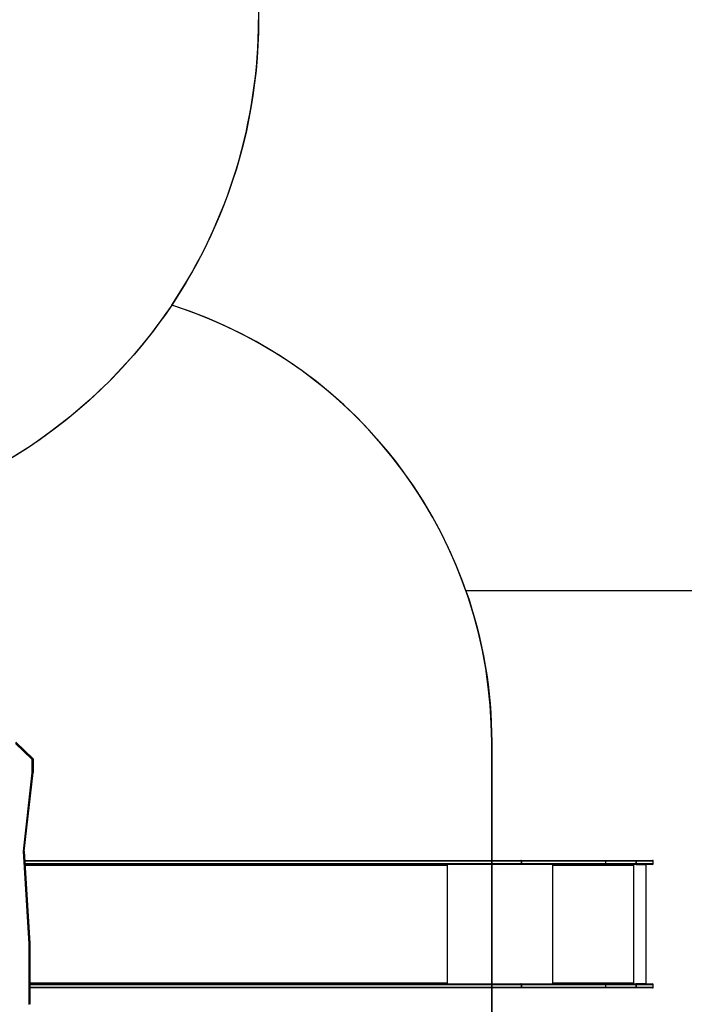
# Model space of a CAD drawing. Units: millimetres. Extents: x 5696 to 7437, y 1994 to 3488.
# Drawn here: x 6746 to 6992, y 2356 to 2721 of the extents above; entities that cross this region are included whole.
import ezdxf

# ---------------------------------------------------------------- set-up
doc = ezdxf.new("R2010")
doc.units = ezdxf.units.MM
doc.header["$LTSCALE"] = 100
doc.header["$PDSIZE"] = -1
doc.layers.add('VP-DIM', color=7, linetype='Continuous')
doc.layers.add('VP-HIC', color=6, linetype='Continuous')
doc.layers.add('VP-EQ', color=7, linetype='Continuous', true_color=0x8a3492)
doc.dimstyles.get("Standard").update_dxf_attribs({"dimtxt": 14, "dimasz": 20, "dimexe": 20, "dimexo": 50, "dimgap": 20, "dimtad": 0, "dimdec": 0, "dimzin": 0, "dimdsep": 46, "dimtxsty": 'Standard', "dimcen": -0.09, "dimadec": 0, "dimazin": 0, "dimtfac": 1, "dimtdec": 4, "dimtofl": 0, "dimtmove": 0, "dimatfit": 3, "dimfxl": 70, "dimfxlon": 1, "dimtolj": 1, "dimtzin": 0, "dimarcsym": 0})

# ---------------------------------------------------------------- blocks, each defined once
blk = doc.blocks.new('*D65')
at = {"layer": 'Defpoints', "color": 0}
for p in [(6510.14, 3084.44), (6637.76, 2143.73), (7327.66, 2143.73)]:
    blk.add_point(p, dxfattribs=at)
at = {"layer": 'VP-DIM', "color": 0, "lineweight": -2}
for p, q in [((7257.66, 3084.44), (7347.66, 3084.44)), ((7327.66, 3064.44), (7327.66, 2652.75)), ((7327.66, 2163.73), (7327.66, 2575.42)), ((7257.66, 2143.73), (7347.66, 2143.73))]:
    blk.add_line(p, q, dxfattribs=at)
at = {"layer": 'VP-DIM', "color": 0}
for points in [[(7330.99, 3064.44), (7324.33, 3064.44), (7327.66, 3084.44)], [(7324.33, 2163.73), (7330.99, 2163.73), (7327.66, 2143.73)]]:
    blk.add_solid(points, dxfattribs=at)
at = {"layer": 'VP-DIM', "color": 0, "insert": (7327.66, 2614.09), "char_height": 14, "attachment_point": 5, "rotation": 90}
blk.add_mtext('\\A1;945', dxfattribs=at)
blk = doc.blocks.new('*D66')
at = {"layer": 'Defpoints', "color": 0}
for p in [(6980.98, 3368.15), (6208.84, 2829.3), (6980.98, 2408.3)]:
    blk.add_point(p, dxfattribs=at)
at = {"layer": 'VP-DIM', "color": 0, "lineweight": -2}
for p, q in [((6208.84, 3298.15), (6208.84, 3388.15)), ((6980.98, 3298.15), (6980.98, 3388.15)), ((6228.84, 3368.15), (6556.25, 3368.15)), ((6960.98, 3368.15), (6633.58, 3368.15))]:
    blk.add_line(p, q, dxfattribs=at)
at = {"layer": 'VP-DIM', "color": 0}
for points in [[(6228.84, 3371.48), (6228.84, 3364.82), (6208.84, 3368.15)], [(6960.98, 3364.82), (6960.98, 3371.48), (6980.98, 3368.15)]]:
    blk.add_solid(points, dxfattribs=at)
at = {"layer": 'VP-DIM', "color": 0, "insert": (6594.91, 3368.15), "char_height": 14, "attachment_point": 5}
blk.add_mtext('\\A1;775', dxfattribs=at)
blk = doc.blocks.new('0301 S1')
at = {"color": 7, "linetype": 'Continuous', "lineweight": 25}
for p, q in [((3136.43, 977.13), (3130.27, 983.09)), ((3136.73, 977.44), (3130.38, 983.58)), ((3136.73, 977.43), (3130.38, 983.57)), ((3130.38, 983.47), (3136.73, 977.32)), ((3136.43, 972.27), (3136.43, 977.13)), ((3136.73, 977.43), (3136.73, 977.32)), ((3136.73, 972.43), (3136.73, 977.43)), ((3136.73, 977.32), (3136.73, 972.33)), ((3133.14, 943.17), (3136.43, 972.27)), ((3133.44, 943.24), (3136.73, 972.33)), ((3136.73, 972.43), (3136.73, 972.33)), ((3135.26, 908.84), (3133.14, 943.17)), ((3135.56, 909.03), (3133.44, 943.28)), ((3133.66, 939.77), (3317.57, 939.77)), ((3317.57, 938.27), (3133.75, 938.27)), ((3289.87, 938.27), (3289.87, 938.11)), ((3290, 937.77), (3290, 938.27)), ((3317.57, 939.77), (3317.57, 939.77)), ((3317.57, 939.77), (3348.98, 939.77)), ((3317.57, 938.27), (3317.57, 938.27)), ((3348.98, 938.27), (3317.57, 938.27)), ((3317.76, 938.57), (3317.76, 939.47)), ((3317.76, 939.47), (3317.76, 939.47)), ((3317.76, 939.47), (3317.76, 938.57)), ((3349.02, 939.47), (3317.76, 939.47)), ((3317.76, 938.57), (3317.76, 938.57)), ((3317.76, 938.57), (3349.02, 938.57)), ((3329.47, 938.27), (3329.47, 937.77)), ((3329.52, 938.07), (3329.52, 938.27)), ((3348.98, 939.77), (3360.2, 939.77)), ((3360.2, 938.27), (3348.98, 938.27)), ((3349.02, 938.57), (3349.02, 939.47)), ((3360.24, 939.47), (3349.02, 939.47)), ((3349.02, 938.57), (3360.24, 938.57)), ((3353.1, 938.27), (3353.1, 938.27)), ((3359.35, 938.27), (3359.35, 937.77)), ((3359.37, 937.77), (3359.37, 938.27)), ((3359.47, 893.97), (3359.47, 938.27)), ((3360.21, 939.77), (3360.2, 939.77)), ((3360.2, 938.27), (3360.21, 938.27)), ((3360.21, 939.77), (3366.32, 939.77)), ((3366.32, 938.27), (3360.21, 938.27)), ((3360.24, 938.57), (3360.24, 939.47)), ((3360.24, 939.47), (3360.24, 939.47)), ((3360.24, 939.47), (3360.24, 938.57)), ((3360.24, 938.57), (3360.24, 938.57)), ((3360.31, 938.27), (3364.04, 938.27)), ((3364.04, 893.97), (3364.04, 938.27)), ((3366.62, 938.57), (3366.62, 939.47)), ((3289.92, 937.87), (3289.92, 937.77)), ((3329.52, 938.07), (3329.47, 938.07)), ((3329.55, 937.87), (3329.57, 937.87)), ((3329.55, 937.87), (3329.55, 937.77)), ((3329.55, 937.77), (3329.57, 937.77)), ((3329.57, 937.77), (3329.57, 937.87)), ((3359.28, 937.87), (3329.57, 937.87)), ((3359.28, 937.87), (3359.28, 937.77)), ((3359.35, 937.77), (3359.37, 937.77)), ((3135.56, 909.03), (3135.56, 908.92)), ((3135.56, 886.52), (3135.56, 909.03)), ((3135.26, 886.38), (3135.26, 908.84)), ((3135.56, 908.92), (3135.56, 886.42)), ((3289.92, 894.47), (3289.92, 894.37)), ((3290, 893.97), (3290, 894.47)), ((3329.47, 894.47), (3329.47, 893.97)), ((3329.55, 894.47), (3329.57, 894.47)), ((3329.55, 894.47), (3329.55, 894.37)), ((3329.55, 894.37), (3329.57, 894.37)), ((3329.57, 894.37), (3329.57, 894.47)), ((3329.57, 894.37), (3359.28, 894.37)), ((3359.28, 894.47), (3359.28, 894.37)), ((3359.35, 894.47), (3359.37, 894.47)), ((3359.35, 894.47), (3359.35, 893.97)), ((3359.37, 893.97), (3359.37, 894.47)), ((3135.56, 893.97), (3317.57, 893.97)), ((3317.57, 892.47), (3135.56, 892.47)), ((3289.87, 894.13), (3289.87, 893.97)), ((3317.57, 893.97), (3317.57, 893.97)), ((3317.57, 893.97), (3348.98, 893.97)), ((3317.57, 892.47), (3317.57, 892.47)), ((3348.98, 892.47), (3317.57, 892.47)), ((3317.76, 892.77), (3317.76, 893.67)), ((3317.76, 893.67), (3317.76, 893.67)), ((3317.76, 893.67), (3317.76, 892.77)), ((3349.02, 893.67), (3317.76, 893.67)), ((3317.76, 892.77), (3317.76, 892.77)), ((3317.76, 892.77), (3349.02, 892.77)), ((3329.52, 894.17), (3329.47, 894.17)), ((3329.52, 894.17), (3329.52, 893.97)), ((3348.98, 893.97), (3360.2, 893.97)), ((3360.2, 892.47), (3348.98, 892.47)), ((3349.02, 892.77), (3349.02, 893.67)), ((3360.24, 893.67), (3349.02, 893.67)), ((3349.02, 892.77), (3360.24, 892.77)), ((3353.1, 893.97), (3353.1, 893.97)), ((3360.21, 893.97), (3360.2, 893.97)), ((3364.04, 893.97), (3360.2, 893.97)), ((3360.2, 892.47), (3360.21, 892.47)), ((3360.21, 893.97), (3366.32, 893.97)), ((3366.32, 892.47), (3360.21, 892.47)), ((3360.24, 892.77), (3360.24, 893.67)), ((3360.24, 893.67), (3360.24, 893.67)), ((3360.24, 893.67), (3360.24, 892.77)), ((3360.24, 892.77), (3360.24, 892.77)), ((3366.62, 892.77), (3366.62, 893.67)), ((3135.56, 886.52), (3135.56, 886.42))]:
    blk.add_line(p, q, dxfattribs=at)
at = {"color": 8, "linetype": 'Continuous', "lineweight": 25}
for p, q in [((3133.44, 943.24), (3135.56, 908.92)), ((3317.76, 939.47), (3133.68, 939.47)), ((3133.73, 938.57), (3317.76, 938.57)), ((3290.31, 893.97), (3290.31, 938.27)), ((3329.38, 893.97), (3329.38, 938.27)), ((3366.62, 939.47), (3360.24, 939.47)), ((3360.24, 938.57), (3366.62, 938.57)), ((3289.92, 937.87), (3133.78, 937.87)), ((3289.92, 937.77), (3290, 937.77)), ((3135.56, 894.37), (3289.92, 894.37)), ((3289.92, 894.47), (3290, 894.47)), ((3317.76, 893.67), (3135.56, 893.67)), ((3135.56, 892.77), (3317.76, 892.77)), ((3366.62, 893.67), (3360.24, 893.67)), ((3360.24, 892.77), (3366.62, 892.77))]:
    blk.add_line(p, q, dxfattribs=at)
at = {"color": 7, "linetype": 'Continuous', "lineweight": 25, "flags": 128}
for points in [[(3289.67, 938.27), (3289.72, 938.27), (3289.76, 938.24), (3289.81, 938.21), (3289.85, 938.16), (3289.88, 938.1), (3289.9, 938.03), (3289.92, 937.95), (3289.92, 937.87)], [(3317.57, 939.77), (3317.61, 939.77), (3317.64, 939.75), (3317.68, 939.72), (3317.71, 939.69), (3317.73, 939.64), (3317.75, 939.59), (3317.76, 939.53), (3317.76, 939.47)], [(3317.76, 939.47), (3317.76, 939.53), (3317.75, 939.59), (3317.73, 939.64), (3317.71, 939.69), (3317.68, 939.72), (3317.64, 939.75), (3317.61, 939.77), (3317.57, 939.77)], [(3317.76, 938.57), (3317.76, 938.51), (3317.75, 938.46), (3317.73, 938.41), (3317.71, 938.36), (3317.68, 938.32), (3317.64, 938.3), (3317.61, 938.28), (3317.57, 938.27)], [(3317.76, 938.57), (3317.76, 938.51), (3317.75, 938.46), (3317.73, 938.41), (3317.71, 938.36), (3317.68, 938.32), (3317.64, 938.3), (3317.61, 938.28), (3317.57, 938.27)], [(3289.92, 937.77), (3289.93, 937.75), (3289.93, 937.74), (3289.95, 937.73), (3289.96, 937.72), (3289.98, 937.73), (3289.99, 937.74), (3290, 937.75), (3290, 937.77)], [(3289.92, 894.37), (3289.92, 894.3), (3289.9, 894.22), (3289.88, 894.15), (3289.85, 894.09), (3289.81, 894.04), (3289.76, 894), (3289.72, 893.98), (3289.67, 893.97)], [(3290, 894.47), (3290, 894.49), (3289.99, 894.51), (3289.98, 894.52), (3289.96, 894.52), (3289.95, 894.52), (3289.93, 894.51), (3289.93, 894.49), (3289.92, 894.47)], [(3317.57, 893.97), (3317.61, 893.97), (3317.64, 893.95), (3317.68, 893.92), (3317.71, 893.89), (3317.73, 893.84), (3317.75, 893.79), (3317.76, 893.73), (3317.76, 893.67)], [(3317.76, 893.67), (3317.76, 893.73), (3317.75, 893.79), (3317.73, 893.84), (3317.71, 893.89), (3317.68, 893.92), (3317.64, 893.95), (3317.61, 893.97), (3317.57, 893.97)], [(3317.76, 892.77), (3317.76, 892.71), (3317.75, 892.66), (3317.73, 892.61), (3317.71, 892.56), (3317.68, 892.52), (3317.64, 892.5), (3317.61, 892.48), (3317.57, 892.47)], [(3317.76, 892.77), (3317.76, 892.71), (3317.75, 892.66), (3317.73, 892.61), (3317.71, 892.56), (3317.68, 892.52), (3317.64, 892.5), (3317.61, 892.48), (3317.57, 892.47)]]:
    blk.add_lwpolyline(points, dxfattribs=at)
at = {"color": 7, "linetype": 'Continuous', "lineweight": 25}
for centre, radius, start, end in [((3328.72, 937.97), 0.862, 353.4425, 20.4634), ((3348.38, 939.55), 0.647, 353.4358, 20.4479), ((3348.38, 938.5), 0.647, 339.5528, 6.5638), ((3358.42, 937.97), 0.863, 353.4464, 20.446), ((3359.6, 939.55), 0.646, 353.4167, 20.4849), ((3359.6, 938.5), 0.646, 339.5158, 6.5828), ((3359.53, 939.55), 0.717, 354.0705, 18.3572), ((3359.53, 938.5), 0.717, 341.6434, 5.9291), ((3366.32, 939.47), 0.3, 0, 90), ((3366.32, 938.57), 0.3, 270, 0), ((3329.52, 937.77), 0.0496, 179.6667, 0.3333), ((3329.5, 937.77), 0.0498, 284.4085, 0.2367), ((3329.12, 937.92), 0.43, 353.3877, 20.5045), ((3359.33, 937.77), 0.0496, 179.6667, 0.3333), ((3359.3, 937.77), 0.0499, 284.455, 0.1197), ((3329.52, 894.47), 0.0496, 359.669, 180.331), ((3329.5, 894.47), 0.0498, 359.7633, 75.5915), ((3328.72, 894.27), 0.862, 339.5364, 6.5575), ((3329.12, 894.32), 0.43, 339.4945, 6.6129), ((3358.42, 894.27), 0.863, 339.5538, 6.5536), ((3359.33, 894.47), 0.0496, 359.669, 180.331), ((3359.3, 894.47), 0.0499, 359.8803, 75.545), ((3348.38, 893.75), 0.647, 353.4371, 20.4462), ((3348.38, 892.7), 0.647, 339.5511, 6.565), ((3359.6, 893.75), 0.646, 353.4181, 20.4832), ((3359.6, 892.7), 0.646, 339.5141, 6.584), ((3359.53, 893.75), 0.717, 354.0717, 18.3557), ((3359.53, 892.7), 0.717, 341.6419, 5.9302), ((3366.32, 893.67), 0.3, 0, 90), ((3366.32, 892.77), 0.3, 270, 0)]:
    blk.add_arc(centre, radius, start, end, dxfattribs=at)
for centre, major_axis, ratio, start_param, end_param in [((3136.43, 977.21), (-0.299, -0.127), 0.221492, 1.477194, 3.04799), ((3136.43, 977.31), (-0.299, -0.127), 0.221492, 3.04799, 3.235181), ((3136.43, 972.35), (-0.3, 0.017), 0.258227, 1.585342, 3.156138), ((3133.14, 943.25), (-0.301, 0.008), 0.257998, 1.577375, 3.148172), ((3135.26, 908.91), (-0.3, -0.009), 0.258763, 1.562816, 3.133612)]:
    blk.add_ellipse(centre, major_axis=major_axis, ratio=ratio, start_param=start_param, end_param=end_param, dxfattribs=at)
for points, knots in [([(3355.04, 938.27), (3355.01, 938.27), (3354.96, 938.27), (3354.89, 938.27), (3354.84, 938.27), (3354.83, 938.27), (3354.82, 938.27)], [0, 0, 0, 0, 0.280317, 0.560082, 0.780159, 1, 1, 1, 1]), ([(3355.09, 938.27), (3355.07, 938.27), (3355.03, 938.27), (3354.98, 938.27), (3354.95, 938.27), (3354.95, 938.27), (3354.94, 938.27)], [0, 0, 0, 0, 0.279707, 0.559246, 0.779499, 1, 1, 1, 1]), ([(3355.2, 938.27), (3355.2, 938.27), (3355.2, 938.27), (3355.16, 938.27), (3355.1, 938.27), (3355.06, 938.27), (3355.04, 938.27)], [0, 0, 0, 0, 0.217951, 0.521358, 0.76042, 1, 1, 1, 1]), ([(3355.2, 938.27), (3355.2, 938.27), (3355.2, 938.27), (3355.17, 938.27), (3355.13, 938.27), (3355.1, 938.27), (3355.09, 938.27)], [0, 0, 0, 0, 0.196553, 0.507836, 0.753573, 1, 1, 1, 1]), ([(3355.74, 938.27), (3355.72, 938.27), (3355.67, 938.27), (3355.62, 938.27), (3355.58, 938.27), (3355.57, 938.27), (3355.57, 938.27)], [0, 0, 0, 0, 0.279302, 0.559066, 0.779417, 1, 1, 1, 1]), ([(3355.87, 938.27), (3355.87, 938.27), (3355.87, 938.27), (3355.84, 938.27), (3355.8, 938.27), (3355.76, 938.27), (3355.74, 938.27)], [0, 0, 0, 0, 0.191256, 0.505429, 0.752734, 1, 1, 1, 1]), ([(3355.77, 938.27), (3355.76, 938.27), (3355.76, 938.27), (3355.76, 938.27), (3355.76, 938.27)], [0, 0, 0, 0, 0.8038734, 1, 1, 1, 1]), ([(3356.01, 938.27), (3355.99, 938.27), (3355.95, 938.27), (3355.87, 938.27), (3355.82, 938.27), (3355.79, 938.27), (3355.77, 938.27), (3355.77, 938.27)], [0, 0, 0, 0, 0.1247543, 0.2494517, 0.4982444, 0.7489967, 1, 1, 1, 1]), ([(3356.15, 938.27), (3356.16, 938.27), (3356.16, 938.27), (3356.13, 938.27), (3356.07, 938.27), (3356.03, 938.27), (3356.01, 938.27)], [0, 0, 0, 0, 0.246183, 0.622552, 0.811439, 1, 1, 1, 1]), ([(3357.12, 938.27), (3357.12, 938.27), (3357.09, 938.27), (3357.04, 938.27), (3357.01, 938.27)], [0, 0, 0, 0, 0.159626, 1, 1, 1, 1]), ([(3355.02, 893.97), (3355.03, 893.97), (3355.05, 893.97), (3355.11, 893.97), (3355.15, 893.97)], [0, 0, 0, 0, 0.5088136, 1, 1, 1, 1])]:
    blk.add_open_spline(points, degree=3, knots=knots, dxfattribs=at)
blk = doc.blocks.new('0301 S1_2D')
at = {"layer": 'VP-EQ', "color": 0}
blk.add_blockref('0301 S1', (538.34, -258.4), dxfattribs=at)
blk = doc.blocks.new('0301S1-2d')
at = {"layer": 'VP-EQ', "color": 0}
blk.add_lwpolyline([(6279.76, 2682.77, 0.349183), (6461.03, 2530.8, 0.119633), (6442.11, 2452.86), (6442.11, 2425.25, 0.173608), (6408.03, 2330.05), (6408.03, 2247.76, 0.280029), (6488.94, 2114.62, 0.358101), (6636.09, 1993.73), (6725.53, 1993.73, 0.414214), (6875.53, 2143.73), (6875.53, 2173.99, 0.083743), (6890.76, 2221.5, 0.066801), (6911.37, 2261.75), (7080.98, 2261.75, 0.414214), (7180.98, 2361.75), (7180.98, 2409.05, 0.414214), (7080.98, 2509.05), (6911.54, 2509.05, 0.235965), (6802.47, 2614.91, 0.148768), (6834.67, 2720.74)], format="xyb", dxfattribs=at)
blk.add_blockref('0301 S1_2D', (3076.02, 1727.69), dxfattribs=at)
blk = doc.blocks.new('*D76')
at = {"layer": 'Defpoints', "color": 0}
for p in [(7180.98, 3468.07), (6005.85, 2806.44), (7180.98, 2385.4)]:
    blk.add_point(p, dxfattribs=at)
at = {"layer": 'VP-DIM', "color": 0, "lineweight": -2}
for p, q in [((6005.85, 3398.07), (6005.85, 3488.07)), ((7180.98, 3398.07), (7180.98, 3488.07)), ((6025.85, 3468.07), (6552.41, 3468.07)), ((7160.98, 3468.07), (6634.41, 3468.07))]:
    blk.add_line(p, q, dxfattribs=at)
at = {"layer": 'VP-DIM', "color": 0}
for points in [[(6025.85, 3471.4), (6025.85, 3464.73), (6005.85, 3468.07)], [(7160.98, 3464.73), (7160.98, 3471.4), (7180.98, 3468.07)]]:
    blk.add_solid(points, dxfattribs=at)
at = {"layer": 'VP-DIM', "color": 0, "insert": (6593.41, 3468.07), "char_height": 14, "attachment_point": 5}
blk.add_mtext('\\A1;1175', dxfattribs=at)
blk = doc.blocks.new('*D77')
at = {"layer": 'Defpoints', "color": 0}
for p in [(6527.23, 3238.44), (6680.81, 1993.73), (7416.76, 1993.73)]:
    blk.add_point(p, dxfattribs=at)
at = {"layer": 'VP-DIM', "color": 0, "lineweight": -2}
for p, q in [((7346.76, 3238.44), (7436.76, 3238.44)), ((7416.76, 3218.44), (7416.76, 2659.42)), ((7416.76, 2013.73), (7416.76, 2572.75)), ((7346.76, 1993.73), (7436.76, 1993.73))]:
    blk.add_line(p, q, dxfattribs=at)
at = {"layer": 'VP-DIM', "color": 0}
for points in [[(7420.1, 3218.44), (7413.43, 3218.44), (7416.76, 3238.44)], [(7413.43, 2013.73), (7420.1, 2013.73), (7416.76, 1993.73)]]:
    blk.add_solid(points, dxfattribs=at)
at = {"layer": 'VP-DIM', "color": 0, "insert": (7416.76, 2616.09), "char_height": 14, "attachment_point": 5, "rotation": 90}
blk.add_mtext('\\A1;1245', dxfattribs=at)

msp = doc.modelspace()

# ---------------------------------------------------------------- linework, layer by layer
at = {"layer": 'VP-HIC', "color": 2}
msp.add_lwpolyline([(6465.91, 3081.98), (6644.66, 3082, -0.414238), (6834.67, 2892), (6834.67, 2720.74, -0.414214), (6644.67, 2530.74), (6465.93, 2530.74, -0.414214), (6275.93, 2720.74), (6275.93, 2891.98, -0.414189)], format="xyb", close=True, dxfattribs=at)
at = {"layer": 'VP-HIC', "color": 3}
msp.add_lwpolyline([(6461.03, 2530.8, 0.119633), (6442.11, 2452.86), (6442.11, 2318.42, 0.414214), (6612.11, 2148.42), (6751.09, 2148.42, 0.414214), (6921.09, 2318.42), (6921.09, 2452.86, 0.326895), (6802.47, 2614.91, -0.250038), (6644.67, 2530.74), (6465.93, 2530.74, -0.00645)], format="xyb", close=True, dxfattribs=at)
at = {"layer": 'VP-HIC', "color": 1}
msp.add_lwpolyline([(6911.37, 2261.75), (7080.98, 2261.75, 0.414214), (7180.98, 2361.75), (7180.98, 2409.05, 0.414214), (7080.98, 2509.05), (6911.54, 2509.05, -0.084418), (6921.09, 2452.86), (6921.09, 2318.42, -0.085159)], format="xyb", close=True, dxfattribs=at)

# ---------------------------------------------------------------- block references
at = {"layer": 'VP-EQ', "color": 0}
msp.add_blockref('0301S1-2d', (0, 0), dxfattribs=at)

# ---------------------------------------------------------------- dimensions: what is measured, and where the dimension line sits
at = {"layer": 'VP-DIM', "color": 0}
dim = msp.add_linear_dim(base=(7180.98, 3468.07), p1=(6005.85, 2806.44), p2=(7180.98, 2385.4), dimstyle='Standard', dxfattribs=at)
dim.commit()
dim.dimension.update_dxf_attribs({"geometry": '*D76', "text_midpoint": (6593.41, 3468.07)})
dim = msp.add_linear_dim(base=(6980.98, 3368.15), p1=(6208.84, 2829.3), p2=(6980.98, 2408.3), text='775', dimstyle='Standard', dxfattribs=at)
dim.commit()
dim.dimension.update_dxf_attribs({"geometry": '*D66', "text_midpoint": (6594.91, 3368.15)})
dim = msp.add_linear_dim(base=(7416.76, 1993.73), p1=(6527.23, 3238.44), p2=(6680.81, 1993.73), angle=90, dimstyle='Standard', dxfattribs=at)
dim.commit()
dim.dimension.update_dxf_attribs({"geometry": '*D77', "text_midpoint": (7416.76, 2616.09)})
dim = msp.add_linear_dim(base=(7327.66, 2143.73), p1=(6510.14, 3084.44), p2=(6637.76, 2143.73), angle=90, text='945', dimstyle='Standard', dxfattribs=at)
dim.commit()
dim.dimension.update_dxf_attribs({"geometry": '*D65', "text_midpoint": (7327.66, 2614.09)})

doc.saveas('drawing.dxf')
